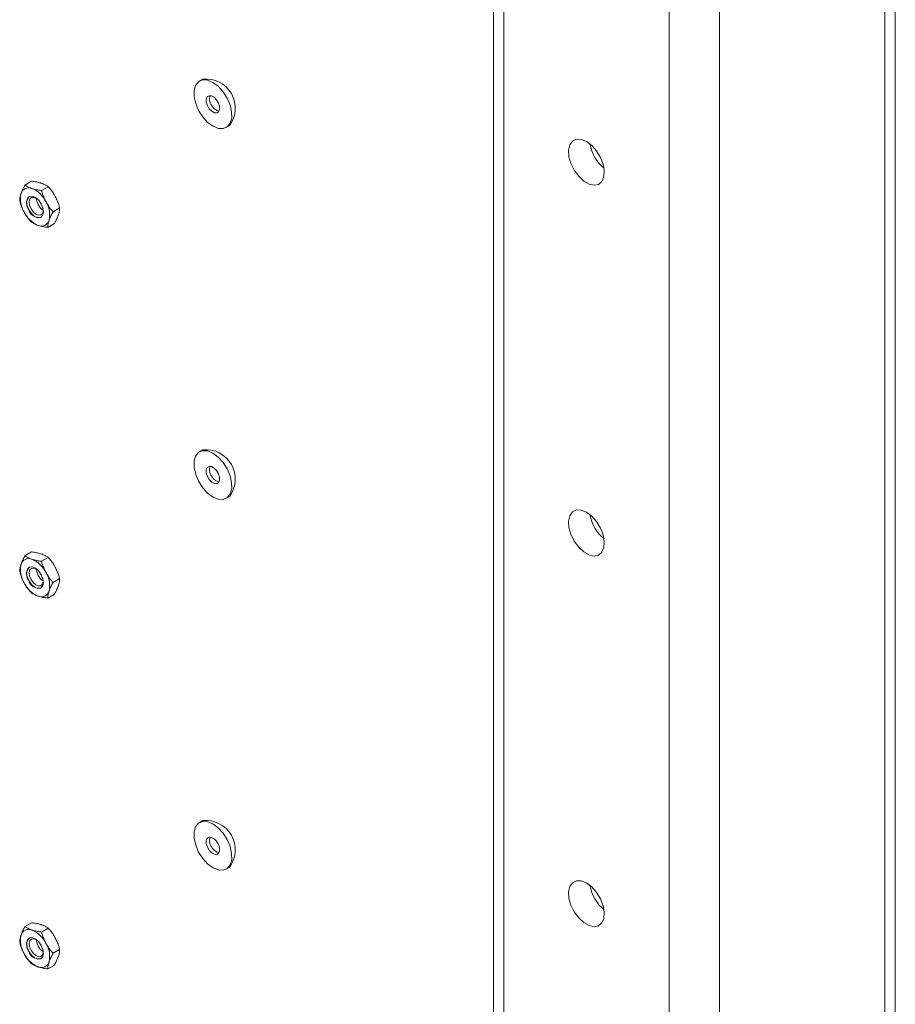
# Model space of a CAD drawing. Units: inches. Extents: x 0.03 to 2.74, y 0.01 to 1.91.
# Drawn here: x 0.07 to 0.11, y 0.92 to 0.96 of the extents above; entities that cross this region are included whole.
import ezdxf

# ---------------------------------------------------------------- set-up
doc = ezdxf.new("R2010")
doc.units = ezdxf.units.IN
doc.header["$MEASUREMENT"] = 0

msp = doc.modelspace()

# ---------------------------------------------------------------- linework, layer by layer
at = {"color": 7, "linetype": 'Continuous', "lineweight": 15}
for p, q in [((0.09080793746044674, 1.054349976445286), (0.09080793746044677, 0.8754689316851844)), ((0.1078272115481273, 0.8754689316851844), (0.1078272115481273, 1.054349976445285)), ((0.09125144627149068, 1.053731860067467), (0.09125144627149072, 0.874850815307366)), ((0.1073837027370833, 1.053731860067467), (0.1073837027370833, 0.8748508153073657)), ((0.09824684951763249, 1.049693499732386), (0.0982468495176326, 0.8708124549722848)), ((0.1003882994909413, 1.049693499732386), (0.1003882994909414, 0.8708124549722848)), ((0.07850604806792527, 0.9548608244957199), (0.07836328473637141, 0.9547784089786773)), ((0.07949886779130334, 0.9528113082918647), (0.0796416311228572, 0.9528937238089071)), ((0.07097376357640854, 0.9503772670911648), (0.07125479055660258, 0.9505395005135954)), ((0.07167928800481783, 0.9501427469662077), (0.07196031498501164, 0.9503049803886383)), ((0.07216162104356341, 0.9492451246110537), (0.07244264802375733, 0.9494073580334841)), ((0.07193842965390011, 0.9485820223808556), (0.07221945663409392, 0.9487442558032861)), ((0.07850604806792562, 0.9391581165748402), (0.07836328473637175, 0.9390757010577977)), ((0.07949886779130368, 0.9371086003709852), (0.07964163112285755, 0.9371910158880276)), ((0.07097376357640887, 0.9346745591702853), (0.07125479055660293, 0.9348367925927159)), ((0.07167928800481813, 0.9344400390453284), (0.07196031498501194, 0.934602272467759)), ((0.07216162104356376, 0.9335424166901741), (0.07244264802375767, 0.9337046501126045)), ((0.07193842965390043, 0.9328793144599761), (0.07221945663409428, 0.9330415478824065)), ((0.07850604806792595, 0.9234554086539606), (0.0783632847363721, 0.9233729931369182)), ((0.07949886779130402, 0.9214058924501056), (0.0796416311228579, 0.9214883079671482)), ((0.07097376357640924, 0.9189718512494057), (0.07125479055660329, 0.9191340846718363)), ((0.07167928800481854, 0.9187373311244488), (0.07196031498501236, 0.9188995645468794)), ((0.07216162104356415, 0.9178397087692947), (0.07244264802375804, 0.918001942191725)), ((0.07193842965390078, 0.9171766065390965), (0.0722194566340946, 0.9173388399615271))]:
    msp.add_line(p, q, dxfattribs=at)
at = {"color": 7, "linetype": 'Continuous', "lineweight": 15, "flags": 128}
for points in [[(0.07850101721622949, 0.9532599889070148), (0.07832737217100684, 0.9535318676147124), (0.0782026356410188, 0.9538250522908279), (0.07813691303808831, 0.9541157908565387), (0.07813552881663743, 0.9543805294023399), (0.07819859511805585, 0.9545978203857114), (0.0783210026856724, 0.9547500601834594), (0.07849283478634456, 0.9548249152325757), (0.07870017060520076, 0.9548163212221608), (0.07892621302727083, 0.954724974387828), (0.07915264943984478, 0.9545582751068343), (0.07936113531144501, 0.9543297283635273), (0.07953478035666768, 0.9540578496558295), (0.0796595168866557, 0.953764664979714), (0.0797252394895862, 0.9534739264140032), (0.07972662371103706, 0.9532091878682019), (0.07966355740961864, 0.9529918968848305), (0.0795411498420021, 0.9528396570870823), (0.07936931774132995, 0.9527648020379661), (0.07916198192247374, 0.9527733960483812), (0.07893593950040366, 0.9528647428827139), (0.07870950308782973, 0.9530314421637077), (0.07850101721622949, 0.9532599889070148)], [(0.07877816638024339, 0.953604682731891), (0.07869752920563557, 0.9537400014507222), (0.07865244745352963, 0.9538836716786194), (0.07864978441201653, 0.9540138209257591), (0.07868994550502618, 0.95411063514907), (0.07876681657020902, 0.9541593752606763), (0.07886869468472896, 0.9541526210204159), (0.0789800698291777, 0.9540914007001414), (0.07908398614743112, 0.9539850345386509), (0.07916462332203893, 0.9538497158198197), (0.07920970507414488, 0.9537060455919225), (0.07921236811565797, 0.9535758963447828), (0.07917220702264832, 0.9534790821214719), (0.07909533595746547, 0.9534303420098657), (0.07899345784294555, 0.9534370962501258), (0.07888208269849681, 0.9534983165704004), (0.07877816638024339, 0.953604682731891)], [(0.09474914789456161, 0.9522209819445359), (0.09497269912011103, 0.9520530189124223), (0.09517638683823199, 0.9518221608196415), (0.0953421125013006, 0.9515489204208409), (0.09545515065687814, 0.9512575763245498), (0.09550545736878177, 0.950974015732266), (0.0954885626648915, 0.9507234342469993), (0.09540596771378909, 0.9505280971333743), (0.09526501143934206, 0.9504053609511594), (0.09507821842511138, 0.9503661313487631), (0.09486218605013914, 0.9504138940485147), (0.09463610973898405, 0.9505444051249382), (0.0944200773640118, 0.9507460680961547), (0.09423328434978112, 0.9510009643221886), (0.09409232807533408, 0.9512864451547629), (0.0940097331242317, 0.9515771443690915), (0.09399283842034144, 0.9518472320642686), (0.09404314513224508, 0.9520727097633174), (0.0941561832878226, 0.952233542783185), (0.09432190895089122, 0.9523154404042522), (0.09452559666901218, 0.9523111256634851), (0.09474914789456161, 0.9522209819445359)], [(0.07166565790095665, 0.9495698921413611), (0.07173680337245852, 0.949390580045384), (0.07175672085815331, 0.9492199243790035), (0.07172237810139648, 0.9490839059204287), (0.0716390034755864, 0.9490032322469674), (0.0715192900117098, 0.9489901851940951), (0.07138146299943657, 0.9490467510573399), (0.0712465053519804, 0.9491643181967937), (0.07113496314777239, 0.9493249880812233), (0.07106381767627054, 0.9495043001772006), (0.07104390019057576, 0.9496749558435811), (0.07107824294733257, 0.9498109743021557), (0.07116161757314264, 0.9498916479756172), (0.07128133103701927, 0.9499046950284895), (0.07141915804929247, 0.9498481291652446), (0.07155411569674863, 0.9497305620257908), (0.07166565790095665, 0.9495698921413611)], [(0.07172754400758, 0.9494230662130589), (0.07174261601842584, 0.949287603560076), (0.07171428324410145, 0.9491753883317519), (0.07164549917780812, 0.9491088325511461), (0.0715467355701099, 0.9490980687325266), (0.07143302828498455, 0.9491447355697035), (0.07132168822583322, 0.9492417284597527), (0.07122966590736157, 0.9493742811144072), (0.07117097089337254, 0.9495222135935886), (0.07115453896767435, 0.9496630045183523), (0.07118287174199872, 0.9497752197466764), (0.07125165580829204, 0.9498417755272822), (0.07135041941599024, 0.9498525393459017), (0.07146412670111564, 0.9498058725087247), (0.07154284692093033, 0.9497430058726603)], [(0.07145479063466084, 0.9498116608301799), (0.0714715688535516, 0.9496957451022778), (0.0715302638675406, 0.9495478126230967)], [(0.07850101721622983, 0.9375572809861351), (0.07832737217100716, 0.9378291596938328), (0.07820263564101913, 0.9381223443699483), (0.07813691303808865, 0.9384130829356592), (0.07813552881663778, 0.9386778214814605), (0.0781985951180562, 0.9388951124648318), (0.07832100268567271, 0.9390473522625798), (0.07849283478634489, 0.9391222073116963), (0.07870017060520108, 0.9391136133012812), (0.07892621302727118, 0.9390222664669484), (0.07915264943984511, 0.9388555671859548), (0.07936113531144535, 0.9386270204426476), (0.079534780356668, 0.9383551417349499), (0.07965951688665604, 0.9380619570588344), (0.07972523948958653, 0.9377712184931236), (0.07972662371103738, 0.9375064799473223), (0.07966355740961899, 0.937289188963951), (0.07954114984200245, 0.9371369491662029), (0.07936931774133028, 0.9370620941170866), (0.07916198192247408, 0.9370706881275016), (0.07893593950040396, 0.9371620349618344), (0.07870950308783002, 0.937328734242828), (0.07850101721622983, 0.9375572809861351)], [(0.07877816638024371, 0.9379019748110115), (0.07869752920563591, 0.9380372935298427), (0.07865244745352996, 0.9381809637577398), (0.07864978441201687, 0.9383111130048796), (0.07868994550502652, 0.9384079272281904), (0.07876681657020937, 0.9384566673397967), (0.07886869468472929, 0.9384499130995365), (0.07898006982917802, 0.9383886927792621), (0.07908398614743145, 0.9382823266177713), (0.07916462332203927, 0.9381470078989401), (0.07920970507414521, 0.9380033376710429), (0.07921236811565831, 0.9378731884239032), (0.07917220702264866, 0.9377763742005923), (0.07909533595746582, 0.9377276340889861), (0.07899345784294588, 0.9377343883292465), (0.07888208269849714, 0.9377956086495209), (0.07877816638024371, 0.9379019748110115)], [(0.09474914789456161, 0.9365182740236562), (0.09497269912011104, 0.9363503109915425), (0.09517638683823199, 0.9361194528987618), (0.09534211250130062, 0.9358462124999611), (0.09545515065687815, 0.93555486840367), (0.09550545736878177, 0.9352713078113862), (0.0954885626648915, 0.9350207263261195), (0.0954059677137891, 0.9348253892124946), (0.09526501143934209, 0.9347026530302796), (0.09507821842511141, 0.9346634234278831), (0.09486218605013914, 0.9347111861276349), (0.09463610973898405, 0.9348416972040584), (0.09442007736401183, 0.9350433601752749), (0.09423328434978115, 0.9352982564013088), (0.0940923280753341, 0.9355837372338831), (0.09400973312423173, 0.9358744364482117), (0.09399283842034144, 0.9361445241433888), (0.09404314513224508, 0.9363700018424376), (0.0941561832878226, 0.9365308348623053), (0.09432190895089125, 0.9366127324833725), (0.09452559666901218, 0.9366084177426053), (0.09474914789456161, 0.9365182740236562)], [(0.071665657900957, 0.9338671842204816), (0.07173680337245884, 0.9336878721245044), (0.07175672085815363, 0.9335172164581239), (0.07172237810139681, 0.9333811979995493), (0.07163900347558674, 0.9333005243260878), (0.07151929001171009, 0.9332874772732155), (0.07138146299943691, 0.9333440431364604), (0.07124650535198075, 0.9334616102759142), (0.07113496314777273, 0.9336222801603439), (0.07106381767627089, 0.933801592256321), (0.07104390019057609, 0.9339722479227015), (0.0710782429473329, 0.9341082663812762), (0.07116161757314299, 0.9341889400547375), (0.07128133103701959, 0.9342019871076099), (0.07141915804929282, 0.934145421244365), (0.07155411569674898, 0.9340278541049113), (0.071665657900957, 0.9338671842204816)], [(0.07172754859661436, 0.9337203399523438), (0.07174261601842616, 0.9335848956391963), (0.07171428324410177, 0.9334726804108723), (0.07164549917780846, 0.9334061246302665), (0.07154673557011025, 0.933395360811647), (0.07143302828498484, 0.9334420276488239), (0.07132168822583351, 0.9335390205388734), (0.07122966590736192, 0.9336715731935277), (0.07117097089337286, 0.933819505672709), (0.07115453896767468, 0.9339602965974727), (0.07118287174199907, 0.9340725118257969), (0.07125165580829237, 0.9341390676064025), (0.07135041941599059, 0.9341498314250222), (0.07146412670111597, 0.9341031645878451), (0.07154283345439309, 0.9340403109806584)], [(0.07145479063466173, 0.9341089529092697), (0.07147156885355196, 0.9339930371813981), (0.07153026386754098, 0.933845104702217)], [(0.07850101721623017, 0.9218545730652555), (0.0783273721710075, 0.9221264517729533), (0.07820263564101945, 0.9224196364490688), (0.07813691303808899, 0.9227103750147798), (0.07813552881663811, 0.9229751135605809), (0.07819859511805653, 0.9231924045439523), (0.07832100268567306, 0.9233446443417005), (0.07849283478634521, 0.9234194993908167), (0.0787001706052014, 0.9234109053804017), (0.07892621302727151, 0.9233195585460688), (0.07915264943984546, 0.9231528592650753), (0.07936113531144567, 0.9229243125217682), (0.07953478035666835, 0.9226524338140705), (0.07965951688665639, 0.9223592491379549), (0.07972523948958685, 0.922068510572244), (0.07972662371103773, 0.9218037720264429), (0.07966355740961928, 0.9215864810430714), (0.07954114984200278, 0.9214342412453232), (0.0793693177413306, 0.921359386196207), (0.0791619819224744, 0.921367980206622), (0.0789359395004043, 0.9214593270409549), (0.07870950308783037, 0.9216260263219485), (0.07850101721623017, 0.9218545730652555)], [(0.07877816638024404, 0.9221992668901319), (0.07869752920563623, 0.9223345856089632), (0.07865244745353027, 0.9224782558368604), (0.07864978441201721, 0.922608405084), (0.07868994550502684, 0.9227052193073109), (0.07876681657020972, 0.9227539594189171), (0.07886869468472964, 0.9227472051786569), (0.07898006982917834, 0.9226859848583824), (0.0790839861474318, 0.9225796186968919), (0.07916462332203962, 0.9224442999780605), (0.07920970507414556, 0.9223006297501634), (0.07921236811565863, 0.9221704805030237), (0.079172207022649, 0.9220736662797129), (0.07909533595746612, 0.9220249261681065), (0.07899345784294623, 0.9220316804083669), (0.07888208269849746, 0.9220929007286414), (0.07877816638024404, 0.9221992668901319)], [(0.09474914789456161, 0.9208155661027762), (0.09497269912011104, 0.9206476030706628), (0.09517638683823199, 0.920416744977882), (0.09534211250130062, 0.9201435045790813), (0.09545515065687815, 0.9198521604827902), (0.09550545736878177, 0.9195685998905064), (0.0954885626648915, 0.9193180184052399), (0.0954059677137891, 0.9191226812916146), (0.09526501143934209, 0.9189999451093996), (0.09507821842511141, 0.9189607155070033), (0.09486218605013914, 0.919008478206755), (0.09463610973898405, 0.9191389892831784), (0.09442007736401183, 0.9193406522543951), (0.09423328434978115, 0.919595548480429), (0.0940923280753341, 0.9198810293130033), (0.09400973312423173, 0.9201717285273316), (0.09399283842034144, 0.9204418162225089), (0.09404314513224508, 0.9206672939215578), (0.0941561832878226, 0.9208281269414255), (0.09432190895089125, 0.9209100245624925), (0.09452559666901218, 0.9209057098217255), (0.09474914789456161, 0.9208155661027762)], [(0.07166565790095736, 0.9181644762996021), (0.07173680337245918, 0.9179851642036249), (0.07175672085815399, 0.9178145085372444), (0.07172237810139717, 0.9176784900786698), (0.0716390034755871, 0.9175978164052083), (0.07151929001171045, 0.917584769352336), (0.07138146299943728, 0.9176413352155809), (0.07124650535198111, 0.9177589023550347), (0.0711349631477731, 0.9179195722394643), (0.07106381767627125, 0.9180988843354415), (0.07104390019057646, 0.9182695400018219), (0.07107824294733325, 0.9184055584603966), (0.07116161757314333, 0.9184862321338582), (0.07128133103701995, 0.9184992791867302), (0.07141915804929315, 0.9184427133234854), (0.07155411569674934, 0.9183251461840317), (0.07166565790095736, 0.9181644762996021)], [(0.07172753776123451, 0.918017675330447), (0.07174261601842653, 0.917882187718317), (0.07171428324410216, 0.9177699724899926), (0.07164549917780885, 0.9177034167093872), (0.07154673557011064, 0.9176926528907673), (0.07143302828498525, 0.9177393197279445), (0.07132168822583393, 0.9178363126179938), (0.07122966590736231, 0.9179688652726482), (0.07117097089337326, 0.9181167977518293), (0.07115453896767505, 0.9182575886765934), (0.07118287174199943, 0.9183698039049174), (0.07125165580829276, 0.9184363596855232), (0.07135041941599098, 0.9184471235041427), (0.07146412670111633, 0.9184004566669658), (0.07154286490797551, 0.9183375726271275)], [(0.07145479063466188, 0.9184062449884023), (0.07147156885355233, 0.9182903292605188), (0.07153026386754134, 0.9181423967813377)]]:
    msp.add_lwpolyline(points, dxfattribs=at)
at = {"color": 7, "linetype": 'Continuous', "lineweight": 15}
for centre, radius, start, end in [((0.07863762344635031, 0.9536254519296589), 0.001242359632789075, 323.9151612964578, 96.07946217083777), ((0.0792812531592354, 0.954018460853842), 0.0004895244250347751, 162.8032136225133, 222.6024304569329), ((0.07925179148311225, 0.9538949800363175), 0.0003907484475257055, 212.1413123464049, 261.0946969217019), ((0.09658498793171894, 0.9524049826390291), 0.001711523878688658, 189.6423735504743, 230.3522499154503), ((0.07183026355909397, 0.9497825779119177), 0.001049601890679501, 167.2897905475856, 211.5649010801348), ((0.07113262076951778, 0.9499168335465715), 0.0003402623534561381, 66.05127517581732, 163.4933131570913), ((0.07081372941080083, 0.9491536875331533), 0.001167296517590392, 25.79999368210229, 66.95140305809676), ((0.07146895988789904, 0.9495998970958718), 0.0004274220850316055, 137.7665188786727, 219.5727316013707), ((0.07097035748963458, 0.9491123023106667), 0.001049601890680145, 347.2897905475937, 31.56490108008992), ((0.07198689163792742, 0.9497411926894299), 0.001167296517588879, 205.7999936820966, 246.9514030581308), ((0.07156586477807132, 0.9494458589568872), 0.0004424641070329555, 195.5014504419677, 281.9122177554247), ((0.0720557183895049, 0.9498089396420399), 0.0005867621108037714, 206.4252883523054, 237.7902520484061), ((0.07166800027921173, 0.9489780466760122), 0.0003402623534556162, 246.0512751757641, 343.493313157183), ((0.07863762344635071, 0.9379227440087793), 0.001242359632788959, 323.9151612964605, 96.07946217084078), ((0.07928125315924384, 0.9383157529329661), 0.0004895244250431232, 162.8032136243392, 222.6024304565991), ((0.07925179148311762, 0.9381922721154433), 0.0003907484475327826, 212.1413123466758, 261.0946969196431), ((0.09658498793126952, 0.9367022747178928), 0.001711523878185436, 189.6423734983337, 230.3522499723466), ((0.07113262076951812, 0.934214125625692), 0.0003402623534561647, 66.05127517582159, 163.4933131570926), ((0.07183026355909496, 0.9340798699910381), 0.001049601890680151, 167.2897905475936, 211.5649010801157), ((0.07146895988789893, 0.9338971891749924), 0.000427422085031274, 137.7665188786412, 219.5727316014075), ((0.07081372941080086, 0.9334509796122732), 0.001167296517590985, 25.7999936821197, 66.95140305809427), ((0.07205571838952243, 0.9341062317211747), 0.0005867621108256047, 206.4252883528318, 237.7902520447273), ((0.07097035748963483, 0.9334095943897872), 0.001049601890680216, 347.289790547589, 31.56490108008159), ((0.07198689163792817, 0.9340384847685507), 0.001167296517589411, 205.7999936821021, 246.9514030581171), ((0.07156586477807199, 0.9337431510360082), 0.0004424641070334134, 195.5014504420111, 281.9122177553695), ((0.07166800027921208, 0.9332753387551327), 0.0003402623534556477, 246.0512751757652, 343.4933131571651), ((0.07863762344635133, 0.9222200360879), 0.0012423596327888, 323.9151612964488, 96.07946217085522), ((0.0792812531592174, 0.922613045012075), 0.0004895244250154569, 162.8032136183313, 222.6024304577072), ((0.07925179148310021, 0.9224895641945441), 0.0003907484475072093, 212.141312345593, 261.0946969265753), ((0.09658498792868642, 0.9209995667955293), 0.001711523875288846, 189.6423731917887, 230.3522502917245), ((0.07113262076951837, 0.9185114177048125), 0.0003402623534560563, 66.05127517579051, 163.4933131571046), ((0.07081372941080215, 0.9177482716913945), 0.00116729651758982, 25.79999368210552, 66.95140305811731), ((0.07183026355909429, 0.9183771620701585), 0.001049601890679136, 167.2897905475811, 211.5649010801407), ((0.07146895988790007, 0.9181944812541127), 0.0004274220850319877, 137.7665188786794, 219.572731601355), ((0.0715658647780727, 0.9180404431151292), 0.0004424641070339238, 195.501450442097, 281.9122177553089), ((0.0720557183895138, 0.9184035238002877), 0.0005867621108140928, 206.425288352543, 237.7902520462678), ((0.07097035748963497, 0.9177068864689076), 0.001049601890680433, 347.2897905475916, 31.5649010800808), ((0.07198689163792714, 0.91833577684767), 0.001167296517587606, 205.7999936820784, 246.9514030581573), ((0.07166800027921251, 0.9175726308342533), 0.0003402623534556443, 246.0512751757652, 343.4933131571259)]:
    msp.add_arc(centre, radius, start, end, dxfattribs=at)
for points, knots in [([(0.0716633388615968, 0.950454445075835), (0.07165491976770645, 0.9504571862404453), (0.07161886642005154, 0.9504689248149241), (0.0715513733310763, 0.9504875548656663), (0.07145758273671615, 0.9505082243425723), (0.07135861214608048, 0.9505256790453518), (0.07128943610052259, 0.9505348882524319), (0.07125479055660258, 0.9505395005135954)], [0, 0, 0, 0, 0.07000203757718383, 0.2997719030336604, 0.5308036500302391, 0.7650116797095123, 1, 1, 1, 1]), ([(0.07196031498501164, 0.9503049803886383), (0.07192917177995165, 0.9503259720703758), (0.07187707218181652, 0.9503610891426423), (0.0717909072690743, 0.950405079313962), (0.07172291193684097, 0.9504339202571306), (0.07167826480362947, 0.950449302614195), (0.0716633388615968, 0.950454445075835)], [0, 0, 0, 0, 0.3712025121232099, 0.6209862366791027, 0.8732922574420527, 1, 1, 1, 1]), ([(0.0708063817907872, 0.9500135113513477), (0.07080380146677812, 0.9500056941951499), (0.07079275166500938, 0.9499722185440004), (0.07077690629857297, 0.9499151296127548), (0.0707624397309183, 0.949844501815445), (0.07075347790935603, 0.9497772386572223), (0.07075154183420329, 0.9497352127565862), (0.07075057218674519, 0.9497141648609667)], [0, 0, 0, 0, 0.07000203757743127, 0.2997719030336929, 0.5308036500303032, 0.7650116797098444, 1, 1, 1, 1]), ([(0.07097376357640854, 0.9503772670911648), (0.07094851584412866, 0.9503302522210942), (0.07090627880709051, 0.9502516008481118), (0.07085681105071356, 0.9501450191566099), (0.07082627296740522, 0.9500707071900693), (0.07081136549438058, 0.9500278416804395), (0.0708063817907872, 0.9500135113513477)], [0, 0, 0, 0, 0.3712025121230421, 0.6209862366789092, 0.8732922574422965, 1, 1, 1, 1]), ([(0.0712707396998236, 0.9502278024039683), (0.07126244677508511, 0.9502306164044795), (0.07122693372551375, 0.9502426668864027), (0.07116780613036783, 0.9502661262339381), (0.07109711568356325, 0.9503001311421756), (0.07103209864323339, 0.9503371868123285), (0.07099323014525923, 0.9503638921942119), (0.07097376357640854, 0.9503772670911648)], [0, 0, 0, 0, 0.07000203757701046, 0.2997719030335202, 0.5308036500301374, 0.7650116797095519, 1, 1, 1, 1]), ([(0.07167928800481783, 0.9501427469662077), (0.07162475336729127, 0.9501502350614142), (0.0715335221438477, 0.9501627619272361), (0.07141361290669061, 0.9501872719147189), (0.0713319010188536, 0.9502081944588848), (0.07128606357388483, 0.9502228896635987), (0.0712707396998236, 0.9502278024039683)], [0, 0, 0, 0, 0.3712025121227733, 0.6209862366790053, 0.8732922574420094, 1, 1, 1, 1]), ([(0.07186466843340089, 0.9496617311639126), (0.07185394002138955, 0.9496822192521763), (0.07183246152788463, 0.9497232368109947), (0.0717864042824257, 0.9498221922558013), (0.07173139394458324, 0.9499614140428826), (0.0716967144943487, 0.9500821013602719), (0.0716792880048178, 0.9501427469662077)], [0, 0, 0, 0, 0.1340924543917126, 0.2684557516681521, 0.6323976274512009, 1, 1, 1, 1]), ([(0.07225726759517426, 0.9498883738357794), (0.07224611060324146, 0.9499086145101211), (0.07222377408423847, 0.9499491367413627), (0.07216685442078836, 0.9500418214457397), (0.07208162003243776, 0.9501635952598529), (0.07200088466187626, 0.950257695060369), (0.07196031498501164, 0.9503049803886383)], [0, 0, 0, 0, 0.1340924543917929, 0.2684557516685412, 0.6323976274514886, 1, 1, 1, 1]), ([(0.07093595261532866, 0.9492331490586714), (0.07092522420331725, 0.9492536371469353), (0.07090374570981221, 0.9492946547057535), (0.07085768846435318, 0.9493936101505603), (0.07080267812651089, 0.9495328319376416), (0.07076799867627613, 0.9496535192550309), (0.07075057218674519, 0.9497141648609667)], [0, 0, 0, 0, 0.1340924543919747, 0.2684557516682604, 0.632397627451464, 1, 1, 1, 1]), ([(0.07216162104356341, 0.9492451246110537), (0.07214727591029851, 0.9492614719764919), (0.0721185747363087, 0.949294179137245), (0.07205088535774772, 0.949376176011083), (0.0719608217269893, 0.9494950302486284), (0.07189684825194377, 0.9496059410291747), (0.07186466843340089, 0.9496617311639126)], [0, 0, 0, 0, 0.1285821625214623, 0.257262093726839, 0.6263893585302998, 1, 1, 1, 1]), ([(0.07244264802375733, 0.9494073580334841), (0.07243679158479553, 0.9494286058178352), (0.07242507425387222, 0.9494711175424946), (0.07239345372652195, 0.9495739365209258), (0.07234338066936641, 0.9497158768252113), (0.07228608723304887, 0.9498306439100317), (0.07225726759517426, 0.9498883738357794)], [0, 0, 0, 0, 0.1285821625214822, 0.2572620937266464, 0.626389358530839, 1, 1, 1, 1]), ([(0.07123290522549093, 0.9488165425058125), (0.07121856009222605, 0.9488328898712507), (0.07118985891823619, 0.9488655970320038), (0.07112216953967547, 0.9489475939058418), (0.07103210590891686, 0.9490664481433871), (0.0709681324338715, 0.9491773589239337), (0.0709359526153286, 0.9492331490586714)], [0, 0, 0, 0, 0.1285821625212787, 0.2572620937262473, 0.6263893585304748, 0.9999999999999999, 0.9999999999999999, 0.9999999999999999, 0.9999999999999999]), ([(0.07199423925794196, 0.9488813688712366), (0.07199694575110278, 0.9488892588633354), (0.07200853585095489, 0.94892304642193), (0.07203274671122117, 0.9489849646499677), (0.0720703134264308, 0.9490689278786097), (0.07211322879829946, 0.9491557920042049), (0.07214547242103596, 0.9492153140796447), (0.07216162104356341, 0.9492451246110537)], [0, 0, 0, 0, 0.0700020375769891, 0.2997719030333166, 0.5308036500303102, 0.765011679709482, 1, 1, 1, 1]), ([(0.07238683841971534, 0.9491080115431036), (0.07238941874372427, 0.9491158286993013), (0.07240046854549251, 0.9491493043504511), (0.07241631391192992, 0.9492063932816959), (0.07243078047958375, 0.9492770210790066), (0.07243974230114661, 0.9493442842372285), (0.07244167837629926, 0.9493863101378647), (0.07244264802375731, 0.9494073580334841)], [0, 0, 0, 0, 0.07000203757677265, 0.2997719030334365, 0.5308036500303549, 0.765011679709464, 1, 1, 1, 1]), ([(0.07123290522549093, 0.9488165425058125), (0.07126404843055087, 0.9487955508240752), (0.07131614802868574, 0.9487604337518089), (0.0714023129414281, 0.9487164435804893), (0.07147030827366126, 0.9486876026373203), (0.07151495540687314, 0.948672220280256), (0.07152988134890585, 0.948667077818616)], [0, 0, 0, 0, 0.3712025121228903, 0.6209862366787454, 0.8732922574422454, 1, 1, 1, 1]), ([(0.07193842965390011, 0.9485820223808556), (0.07194028595371342, 0.9486155336643953), (0.07194339136544303, 0.9486715948309334), (0.07195911479740486, 0.9487586963385978), (0.07197593632510964, 0.9488250899061367), (0.07198965348637715, 0.948867268263415), (0.07199423925794196, 0.9488813688712366)], [0, 0, 0, 0, 0.371202512123053, 0.6209862366788549, 0.8732922574423398, 1, 1, 1, 1]), ([(0.07221945663409388, 0.9487442558032861), (0.07224470436637383, 0.9487912706733566), (0.07228694140341207, 0.9488699220463395), (0.07233640915978852, 0.9489765037378416), (0.07236694724309717, 0.9490508157043821), (0.072381854716122, 0.9490936812140116), (0.07238683841971534, 0.9491080115431036)], [0, 0, 0, 0, 0.3712025121231723, 0.6209862366791425, 0.8732922574424783, 1, 1, 1, 1]), ([(0.07152988134890585, 0.948667077818616), (0.07153830044279605, 0.9486643366540057), (0.07157435379045048, 0.9486525980795271), (0.07164184687942592, 0.948633968028785), (0.07173563747378624, 0.9486132985518788), (0.07183460806442198, 0.9485958438490989), (0.07190378410998, 0.9485866346420191), (0.07193842965390011, 0.9485820223808556)], [0, 0, 0, 0, 0.07000203757666347, 0.2997719030331631, 0.5308036500299915, 0.7650116797096597, 1, 1, 1, 1]), ([(0.07097376357640887, 0.9346745591702853), (0.07094851584412895, 0.9346275443002147), (0.0709062788070908, 0.9345488929272322), (0.07085681105071391, 0.9344423112357304), (0.07082627296740554, 0.9343679992691897), (0.0708113654943809, 0.9343251337595602), (0.07080638179078753, 0.9343108034304681)], [0, 0, 0, 0, 0.3712025121230421, 0.6209862366789092, 0.8732922574422965, 1, 1, 1, 1]), ([(0.07127073969982393, 0.9345250944830887), (0.07126244677508543, 0.9345279084835999), (0.0712269337255141, 0.9345399589655231), (0.07116780613036817, 0.9345634183130586), (0.07109711568356364, 0.9345974232212959), (0.07103209864323369, 0.9346344788914488), (0.07099323014525959, 0.9346611842733323), (0.07097376357640887, 0.9346745591702853)], [0, 0, 0, 0, 0.07000203757701046, 0.2997719030335202, 0.5308036500301374, 0.7650116797095519, 1, 1, 1, 1]), ([(0.07166333886159716, 0.9347517371549553), (0.0716549197677068, 0.9347544783195656), (0.07161886642005195, 0.9347662168940447), (0.07155137333107665, 0.9347848469447868), (0.07145758273671649, 0.9348055164216927), (0.07135861214608086, 0.9348229711244721), (0.07128943610052293, 0.9348321803315524), (0.07125479055660293, 0.9348367925927159)], [0, 0, 0, 0, 0.07000203757718383, 0.2997719030336604, 0.5308036500302391, 0.7650116797095123, 1, 1, 1, 1]), ([(0.07196031498501194, 0.934602272467759), (0.07192917177995195, 0.9346232641494964), (0.07187707218181684, 0.9346583812217629), (0.07179090726907458, 0.9347023713930824), (0.07172291193684142, 0.934731212336251), (0.07167826480362982, 0.9347465946933154), (0.07166333886159716, 0.9347517371549553)], [0, 0, 0, 0, 0.3712025121232099, 0.6209862366791027, 0.8732922574420527, 1, 1, 1, 1]), ([(0.07225726759517458, 0.9341856659149), (0.07224611060324183, 0.9342059065892414), (0.0722237740842388, 0.934246428820483), (0.07216685442078873, 0.9343391135248601), (0.0720816200324381, 0.9344608873389735), (0.0720008846618766, 0.9345549871394894), (0.07196031498501194, 0.934602272467759)], [0, 0, 0, 0, 0.1340924543917929, 0.2684557516685412, 0.6323976274514886, 1, 1, 1, 1]), ([(0.07080638179078753, 0.9343108034304681), (0.0708038014667785, 0.9343029862742704), (0.07079275166500973, 0.934269510623121), (0.07077690629857333, 0.9342124216918753), (0.07076243973091866, 0.9341417938945654), (0.07075347790935635, 0.9340745307363428), (0.07075154183420362, 0.9340325048357065), (0.07075057218674553, 0.9340114569400874)], [0, 0, 0, 0, 0.07000203757743129, 0.299771903033693, 0.5308036500303033, 0.7650116797098446, 1, 1, 1, 1]), ([(0.07167928800481813, 0.9344400390453284), (0.07162475336729161, 0.9344475271405346), (0.07153352214384809, 0.9344600540063566), (0.07141361290669096, 0.9344845639938392), (0.07133190101885395, 0.9345054865380054), (0.07128606357388517, 0.9345201817427191), (0.07127073969982393, 0.9345250944830887)], [0, 0, 0, 0, 0.3712025121227733, 0.6209862366790053, 0.8732922574420094, 1, 1, 1, 1]), ([(0.07186466843340125, 0.933959023243033), (0.07185394002138991, 0.9339795113312969), (0.07183246152788497, 0.9340205288901152), (0.07178640428242605, 0.934119484334922), (0.07173139394458364, 0.934258706122003), (0.07169671449434904, 0.9343793934393926), (0.0716792880048181, 0.9344400390453281)], [0, 0, 0, 0, 0.1340924543917126, 0.2684557516681521, 0.6323976274512009, 1, 1, 1, 1]), ([(0.07244264802375767, 0.9337046501126045), (0.07243679158479582, 0.9337258978969556), (0.07242507425387247, 0.933768409621615), (0.0723934537265223, 0.9338712286000462), (0.07234338066936666, 0.9340131689043317), (0.07228608723304919, 0.934127935989152), (0.07225726759517458, 0.9341856659149)], [0, 0, 0, 0, 0.1285821625214824, 0.2572620937266465, 0.6263893585308391, 1, 1, 1, 1]), ([(0.07093595261532898, 0.9335304411377918), (0.07092522420331754, 0.9335509292260556), (0.07090374570981253, 0.933591946784874), (0.07085768846435357, 0.9336909022296808), (0.07080267812651125, 0.933830124016762), (0.07076799867627646, 0.9339508113341516), (0.07075057218674553, 0.9340114569400874)], [0, 0, 0, 0, 0.1340924543919747, 0.2684557516682604, 0.632397627451464, 1, 1, 1, 1]), ([(0.07216162104356376, 0.9335424166901741), (0.0721472759102988, 0.9335587640556124), (0.07211857473630898, 0.9335914712163655), (0.07205088535774808, 0.9336734680902036), (0.07196082172698963, 0.9337923223277488), (0.07189684825194408, 0.9339032331082951), (0.07186466843340125, 0.933959023243033)], [0, 0, 0, 0, 0.1285821625214625, 0.2572620937268391, 0.6263893585302998, 1, 1, 1, 1]), ([(0.07123290522549128, 0.933113834584933), (0.0712185600922264, 0.9331301819503712), (0.07118985891823651, 0.9331628891111242), (0.07112216953967576, 0.9332448859849622), (0.07103210590891722, 0.9333637402225076), (0.07096813243387184, 0.9334746510030542), (0.07093595261532895, 0.9335304411377918)], [0, 0, 0, 0, 0.1285821625212787, 0.2572620937262473, 0.6263893585304748, 0.9999999999999999, 0.9999999999999999, 0.9999999999999999, 0.9999999999999999]), ([(0.07199423925794231, 0.9331786609503571), (0.07199694575110317, 0.933186550942456), (0.07200853585095521, 0.9332203385010505), (0.0720327467112215, 0.9332822567290882), (0.07207031342643108, 0.9333662199577301), (0.07211322879829982, 0.9334530840833253), (0.07214547242103624, 0.9335126061587651), (0.07216162104356376, 0.9335424166901741)], [0, 0, 0, 0, 0.0700020375769891, 0.2997719030333166, 0.5308036500303102, 0.765011679709482, 1, 1, 1, 1]), ([(0.07221945663409421, 0.9330415478824065), (0.07224470436637416, 0.9330885627524772), (0.07228694140341245, 0.9331672141254598), (0.07233640915978885, 0.9332737958169619), (0.07236694724309749, 0.9333481077835025), (0.07238185471612234, 0.9333909732931323), (0.07238683841971569, 0.9334053036222241)], [0, 0, 0, 0, 0.3712025121231723, 0.6209862366791425, 0.8732922574424783, 1, 1, 1, 1]), ([(0.07238683841971569, 0.9334053036222241), (0.07238941874372468, 0.9334131207784218), (0.07240046854549277, 0.9334465964295715), (0.07241631391193028, 0.9335036853608164), (0.07243078047958403, 0.9335743131581269), (0.07243974230114697, 0.9336415763163489), (0.0724416783762996, 0.9336836022169852), (0.07244264802375767, 0.9337046501126045)], [0, 0, 0, 0, 0.07000203757677263, 0.2997719030334364, 0.5308036500303549, 0.7650116797094639, 1, 1, 1, 1]), ([(0.07123290522549128, 0.933113834584933), (0.07126404843055117, 0.9330928429031956), (0.07131614802868606, 0.9330577258309293), (0.07140231294142849, 0.9330137356596098), (0.07147030827366155, 0.9329848947164407), (0.07151495540687346, 0.9329695123593763), (0.07152988134890617, 0.9329643698977365)], [0, 0, 0, 0, 0.3712025121228903, 0.6209862366787454, 0.8732922574422454, 1, 1, 1, 1]), ([(0.07152988134890617, 0.9329643698977365), (0.07153830044279638, 0.9329616287331262), (0.07157435379045081, 0.9329498901586477), (0.07164184687942625, 0.9329312601079054), (0.07173563747378657, 0.9329105906309992), (0.07183460806442232, 0.9328931359282194), (0.07190378410998034, 0.9328839267211394), (0.07193842965390043, 0.9328793144599761)], [0, 0, 0, 0, 0.07000203757666347, 0.2997719030331631, 0.5308036500299915, 0.7650116797096597, 1, 1, 1, 1]), ([(0.07193842965390043, 0.9328793144599761), (0.07194028595371374, 0.9329128257435158), (0.07194339136544337, 0.9329688869100539), (0.07195911479740524, 0.9330559884177184), (0.07197593632510993, 0.933122381985257), (0.07198965348637752, 0.9331645603425355), (0.07199423925794231, 0.9331786609503571)], [0, 0, 0, 0, 0.371202512123053, 0.6209862366788549, 0.8732922574423398, 1, 1, 1, 1]), ([(0.07166333886159752, 0.9190490292340759), (0.07165491976770719, 0.9190517703986862), (0.07161886642005227, 0.9190635089731651), (0.07155137333107701, 0.9190821390239072), (0.07145758273671683, 0.9191028085008134), (0.0713586121460812, 0.9191202632035927), (0.0712894361005233, 0.9191294724106729), (0.07125479055660329, 0.9191340846718363)], [0, 0, 0, 0, 0.07000203757718383, 0.2997719030336604, 0.5308036500302391, 0.7650116797095123, 1, 1, 1, 1]), ([(0.07097376357640924, 0.9189718512494057), (0.07094851584412931, 0.9189248363793352), (0.07090627880709117, 0.9188461850063526), (0.07085681105071434, 0.9187396033148508), (0.0708262729674059, 0.9186652913483102), (0.07081136549438127, 0.9186224258386805), (0.0708063817907879, 0.9186080955095886)], [0, 0, 0, 0, 0.3712025121230421, 0.6209862366789092, 0.8732922574422965, 1, 1, 1, 1]), ([(0.07127073969982432, 0.9188223865622092), (0.0712624467750858, 0.9188252005627204), (0.07122693372551446, 0.9188372510446435), (0.0711678061303685, 0.9188607103921791), (0.07109711568356405, 0.9188947153004166), (0.07103209864323407, 0.9189317709705692), (0.07099323014525993, 0.9189584763524528), (0.07097376357640924, 0.9189718512494057)], [0, 0, 0, 0, 0.07000203757701046, 0.2997719030335202, 0.5308036500301374, 0.7650116797095519, 1, 1, 1, 1]), ([(0.07167928800481854, 0.9187373311244488), (0.07162475336729195, 0.9187448192196551), (0.07153352214384842, 0.9187573460854771), (0.0714136129066913, 0.9187818560729596), (0.07133190101885431, 0.9188027786171258), (0.07128606357388557, 0.9188174738218396), (0.07127073969982432, 0.9188223865622092)], [0, 0, 0, 0, 0.3712025121227733, 0.6209862366790052, 0.8732922574420093, 1, 1, 1, 1]), ([(0.07196031498501236, 0.9188995645468794), (0.07192917177995235, 0.9189205562286168), (0.07187707218181724, 0.9189556733008833), (0.07179090726907494, 0.9189996634722029), (0.07172291193684179, 0.9190285044153716), (0.07167826480363018, 0.9190438867724361), (0.07166333886159752, 0.9190490292340759)], [0, 0, 0, 0, 0.3712025121232099, 0.6209862366791027, 0.8732922574420529, 1, 1, 1, 1]), ([(0.07186466843340161, 0.9182563153221536), (0.0718539400213903, 0.9182768034104173), (0.07183246152788533, 0.9183178209692356), (0.07178640428242644, 0.9184167764140423), (0.07173139394458403, 0.9185559982011237), (0.0716967144943494, 0.918676685518513), (0.07167928800481847, 0.9187373311244488)], [0, 0, 0, 0, 0.1340924543917126, 0.2684557516681521, 0.6323976274512009, 1, 1, 1, 1]), ([(0.07225726759517498, 0.9184829579940204), (0.0722461106032422, 0.9185031986683618), (0.07222377408423922, 0.9185437208996037), (0.07216685442078906, 0.9186364056039806), (0.07208162003243854, 0.9187581794180939), (0.07200088466187703, 0.9188522792186099), (0.07196031498501236, 0.9188995645468794)], [0, 0, 0, 0, 0.1340924543917929, 0.2684557516685412, 0.6323976274514886, 1, 1, 1, 1]), ([(0.0708063817907879, 0.9186080955095886), (0.07080380146677884, 0.9186002783533909), (0.07079275166501009, 0.9185668027022414), (0.0707769062985737, 0.9185097137709958), (0.07076243973091902, 0.9184390859736861), (0.07075347790935671, 0.9183718228154633), (0.07075154183420401, 0.9183297969148272), (0.07075057218674592, 0.9183087490192077)], [0, 0, 0, 0, 0.07000203757743127, 0.2997719030336929, 0.5308036500303032, 0.7650116797098444, 1, 1, 1, 1]), ([(0.07093595261532938, 0.9178277332169124), (0.0709252242033179, 0.9178482213051763), (0.0709037457098129, 0.9178892388639944), (0.07085768846435393, 0.9179881943088013), (0.07080267812651159, 0.9181274160958826), (0.07076799867627688, 0.9182481034132719), (0.07075057218674592, 0.9183087490192077)], [0, 0, 0, 0, 0.1340924543919747, 0.2684557516682604, 0.632397627451464, 1, 1, 1, 1]), ([(0.07244264802375804, 0.918001942191725), (0.07243679158479627, 0.9180231899760761), (0.07242507425387293, 0.9180657017007356), (0.07239345372652267, 0.9181685206791667), (0.07234338066936705, 0.918310460983452), (0.07228608723304962, 0.9184252280682726), (0.07225726759517498, 0.9184829579940204)], [0, 0, 0, 0, 0.1285821625214822, 0.2572620937266464, 0.626389358530839, 1, 1, 1, 1]), ([(0.07216162104356415, 0.9178397087692947), (0.07214727591029917, 0.9178560561347329), (0.07211857473630941, 0.917888763295486), (0.0720508853577484, 0.917970760169324), (0.07196082172699005, 0.9180896144068693), (0.0718968482519445, 0.9182005251874157), (0.07186466843340161, 0.9182563153221536)], [0, 0, 0, 0, 0.1285821625214623, 0.257262093726839, 0.6263893585302998, 1, 1, 1, 1]), ([(0.07238683841971608, 0.9177025957013446), (0.07238941874372498, 0.9177104128575423), (0.07240046854549323, 0.9177438885086919), (0.07241631391193062, 0.9178009774399368), (0.07243078047958446, 0.9178716052372475), (0.0724397423011473, 0.9179388683954696), (0.07244167837629994, 0.9179808942961056), (0.072442648023758, 0.918001942191725)], [0, 0, 0, 0, 0.07000203757677265, 0.2997719030334365, 0.5308036500303549, 0.765011679709464, 1, 1, 1, 1]), ([(0.07123290522549167, 0.9174111266640534), (0.07121856009222678, 0.9174274740294917), (0.07118985891823695, 0.9174601811902448), (0.07112216953967612, 0.9175421780640827), (0.07103210590891763, 0.9176610323016281), (0.07096813243387218, 0.9177719430821745), (0.07093595261532931, 0.9178277332169124)], [0, 0, 0, 0, 0.1285821625212787, 0.2572620937262473, 0.6263893585304748, 0.9999999999999999, 0.9999999999999999, 0.9999999999999999, 0.9999999999999999]), ([(0.07193842965390078, 0.9171766065390965), (0.07194028595371407, 0.9172101178226361), (0.07194339136544373, 0.9172661789891743), (0.0719591147974056, 0.9173532804968387), (0.07197593632511032, 0.9174196740643776), (0.07198965348637786, 0.9174618524216561), (0.07199423925794267, 0.9174759530294775)], [0, 0, 0, 0, 0.371202512123053, 0.6209862366788549, 0.8732922574423398, 1, 1, 1, 1]), ([(0.07199423925794267, 0.9174759530294775), (0.07199694575110352, 0.9174838430215764), (0.0720085358509556, 0.917517630580171), (0.07203274671122191, 0.9175795488082087), (0.0720703134264315, 0.9176635120368507), (0.07211322879830014, 0.9177503761624458), (0.07214547242103662, 0.9178098982378856), (0.07216162104356415, 0.9178397087692947)], [0, 0, 0, 0, 0.0700020375769891, 0.2997719030333166, 0.5308036500303102, 0.765011679709482, 1, 1, 1, 1]), ([(0.07221945663409458, 0.9173388399615271), (0.07224470436637455, 0.9173858548315976), (0.07228694140341281, 0.9174645062045804), (0.07233640915978924, 0.9175710878960823), (0.07236694724309785, 0.917645399862623), (0.07238185471612268, 0.9176882653722527), (0.07238683841971608, 0.9177025957013446)], [0, 0, 0, 0, 0.3712025121231723, 0.6209862366791425, 0.8732922574424783, 1, 1, 1, 1]), ([(0.07123290522549167, 0.9174111266640534), (0.07126404843055158, 0.9173901349823161), (0.07131614802868655, 0.9173550179100497), (0.07140231294142885, 0.9173110277387303), (0.0714703082736619, 0.9172821867955612), (0.0715149554068738, 0.917266804438497), (0.07152988134890659, 0.9172616619768571)], [0, 0, 0, 0, 0.3712025121228904, 0.6209862366787454, 0.8732922574422454, 1, 1, 1, 1]), ([(0.07152988134890659, 0.9172616619768571), (0.07153830044279677, 0.9172589208122468), (0.0715743537904512, 0.917247182237768), (0.07164184687942667, 0.9172285521870259), (0.07173563747378699, 0.9172078827101198), (0.07183460806442261, 0.9171904280073399), (0.07190378410998073, 0.9171812188002598), (0.07193842965390078, 0.9171766065390965)], [0, 0, 0, 0, 0.07000203757666347, 0.299771903033163, 0.5308036500299915, 0.7650116797096597, 1, 1, 1, 1])]:
    msp.add_open_spline(points, degree=3, knots=knots, dxfattribs=at)

doc.saveas('drawing.dxf')
